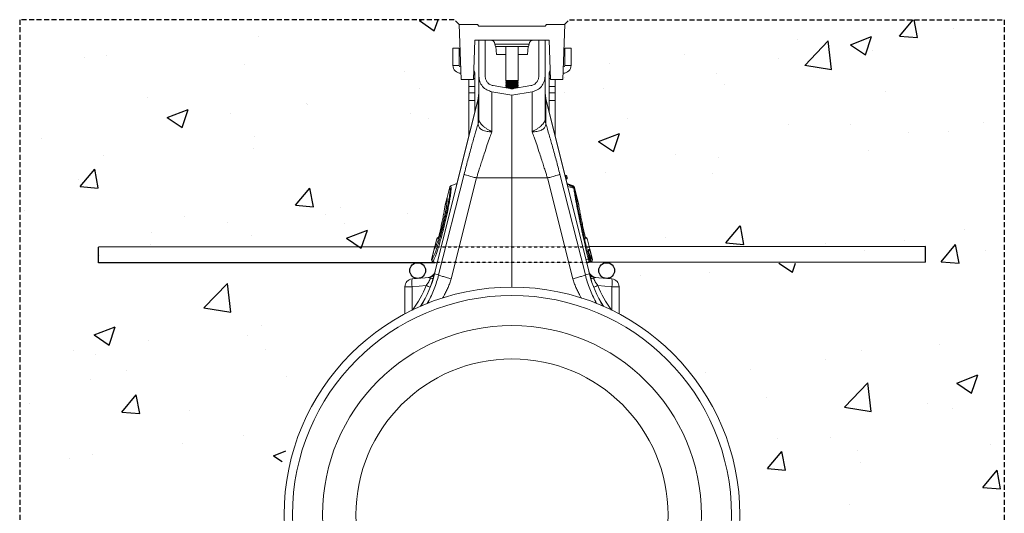
# Model space of a CAD drawing. Units: millimetres. Extents: x 224 to 4905, y 344 to 1217.
# Drawn here: x 4280 to 4905, y 700 to 1013 of the extents above; entities that cross this region are included whole.
import ezdxf

# ---------------------------------------------------------------- set-up
doc = ezdxf.new("R2010")
doc.units = ezdxf.units.MM
doc.header["$LTSCALE"] = 0.25
doc.linetypes.add('DASHED', pattern=[19.05, 12.7, -6.35])
doc.linetypes.add('SLD-SOLID', pattern=[0])
for name, color, linetype in [('ACO CONCRETE', 253, 'SLD-SOLID'), ('ACO REINFORCEMENT', 7, 'Continuous'), ('ACO_DRAINAGE', 254, 'SLD-SOLID')]:
    doc.layers.add(name, color=color, linetype=linetype)

# ---------------------------------------------------------------- blocks, each defined once
blk = doc.blocks.new('ACO - 32800 - LEFT')
at = {"layer": 'ACO_DRAINAGE', "linetype": 'Continuous', "lineweight": 0}
for p, q in [((-33.6, 477), (-32.37, 442)), ((-22, 477), (-33.6, 477)), ((-21, 476), (-22, 477)), ((21, 476), (-21, 476)), ((21, 476), (22, 477)), ((22, 477), (33.6, 477)), ((33.6, 477), (32.37, 442)), ((-24.37, 442), (-23.5, 467)), ((-23.5, 467), (23.5, 467)), ((-21, 444.09), (-21, 467)), ((-17, 444.09), (-17, 467)), ((10.81, 464.52), (-10.81, 464.52)), ((-10.54, 463), (-10.81, 464.52)), ((-10.54, 463), (10.54, 463)), ((-9.89, 458), (-10.33, 463)), ((-4, 463), (-4, 441.48)), ((4, 441.48), (4, 463)), ((10.33, 463), (9.89, 458)), ((10.54, 463), (10.81, 464.52)), ((17, 467), (17, 444.09)), ((21, 467), (21, 444.09)), ((24.37, 442), (23.5, 467)), ((-37.5, 462), (-37.5, 451)), ((-37.5, 462), (-33.5, 462)), ((-33.5, 462), (-33.5, 451)), ((-4, 458), (-9.89, 458)), ((9.89, 458), (4, 458)), ((33.5, 462), (33.5, 451)), ((37.5, 462), (33.5, 462)), ((37.5, 462), (37.5, 451)), ((-33.5, 451), (-37.5, 451)), ((33.5, 451), (37.5, 451)), ((-24.27, 445), (-23.5, 445)), ((-23.5, 445), (-23.5, 442.68)), ((23.5, 445), (23.5, 442.68)), ((24.27, 445), (23.5, 445)), ((-32.37, 442), (-24.37, 442)), ((-27.5, 442), (-27.5, 437.68)), ((-27.5, 437.68), (-23.5, 437.68)), ((-27.5, 433.66), (-27.5, 437.68)), ((-23.5, 442.68), (-24.35, 442.68)), ((-23.5, 437.68), (-23.5, 442.68)), ((-23.5, 437.68), (-23.5, 433.66)), ((0, 436.06), (-12.04, 438.18)), ((-4, 441.48), (-3.31, 441)), ((-4, 441.48), (-2.83, 441.48)), ((-3.31, 441), (-4, 440.52)), ((-4, 440.52), (-4, 440.28)), ((-4, 440.52), (-2.83, 440.52)), ((-4, 440.28), (-3.31, 439.8)), ((-4, 440.28), (-2.83, 440.28)), ((-3.31, 439.8), (-4, 439.32)), ((-4, 439.32), (-4, 439.08)), ((-4, 439.32), (-2.83, 439.32)), ((-4, 439.08), (-3.31, 438.6)), ((-4, 439.08), (-2.83, 439.08)), ((-3.31, 438.6), (-4, 438.12)), ((-4, 438.12), (-4, 437.88)), ((-4, 438.12), (-2.83, 438.12)), ((-4, 437.88), (-3.31, 437.4)), ((-4, 437.88), (-2.83, 437.88)), ((-3.31, 441), (-2.34, 441)), ((-3.31, 439.8), (-2.34, 439.8)), ((-3.31, 438.6), (-2.34, 438.6)), ((-2.83, 441.48), (4, 441.48)), ((-2.83, 440.52), (4, 440.52)), ((-2.83, 440.28), (4, 440.28)), ((-2.83, 439.32), (4, 439.32)), ((-2.83, 439.08), (4, 439.08)), ((-2.83, 438.12), (4, 438.12)), ((-2.83, 437.88), (4, 437.88)), ((-2.34, 441), (3.31, 441)), ((-2.34, 439.8), (3.31, 439.8)), ((-2.34, 438.6), (3.31, 438.6)), ((0, 436.06), (12.04, 438.18)), ((3.31, 441), (4, 441.48)), ((4, 440.52), (3.31, 441)), ((3.31, 439.8), (4, 440.28)), ((4, 439.32), (3.31, 439.8)), ((3.31, 438.6), (4, 439.08)), ((4, 438.12), (3.31, 438.6)), ((3.31, 437.4), (4, 437.88)), ((4, 440.28), (4, 440.52)), ((4, 439.08), (4, 439.32)), ((4, 437.88), (4, 438.12)), ((23.5, 437.68), (23.5, 442.68)), ((23.5, 442.68), (24.35, 442.68)), ((27.5, 437.68), (23.5, 437.68)), ((23.5, 437.68), (23.5, 433.66)), ((32.37, 442), (24.37, 442)), ((27.5, 442), (27.5, 437.68)), ((27.5, 433.66), (27.5, 437.68)), ((-23.5, 433.66), (-27.5, 433.66)), ((-27.5, 433.66), (-27.5, 428.66)), ((-23.5, 428.66), (-23.5, 433.66)), ((-21, 433.6), (-21.45, 429.98)), ((0, 432), (-12.74, 434.25)), ((-3.31, 437.4), (-4, 436.92)), ((-4, 436.92), (-4, 436.77)), ((-4, 436.92), (-2.83, 436.92)), ((-3.53, 436.68), (3.53, 436.68)), ((-3.31, 437.4), (-2.34, 437.4)), ((-2.83, 436.92), (4, 436.92)), ((-2.34, 437.4), (3.31, 437.4)), ((-0.78, 436.2), (0.78, 436.2)), ((0, 432), (12.74, 434.25)), ((0, 432), (0, 379.5)), ((4, 436.92), (3.31, 437.4)), ((4, 436.77), (4, 436.92)), ((21.45, 429.98), (21, 433.6)), ((23.5, 433.66), (27.5, 433.66)), ((23.5, 428.66), (23.5, 433.66)), ((27.5, 433.66), (27.5, 428.66)), ((-21.45, 429.98), (-49.22, 318.57)), ((-49.17, 318.56), (-21.5, 429.52)), ((-27.5, 428.66), (-23.5, 428.66)), ((-27.5, 405.69), (-27.5, 428.66)), ((-23.5, 428.66), (-23.5, 421.74)), ((-21.5, 429.52), (-21.45, 429.98)), ((-21.5, 429.52), (-21.5, 413.87)), ((49.22, 318.57), (21.45, 429.98)), ((21.5, 429.52), (21.45, 429.98)), ((21.5, 429.52), (21.5, 413.87)), ((49.17, 318.56), (21.5, 429.52)), ((27.5, 428.66), (23.5, 428.66)), ((23.5, 428.66), (23.5, 421.74)), ((27.5, 405.69), (27.5, 428.66)), ((-21.5, 413.87), (-21, 417.49)), ((-21.48, 413.66), (-21, 416.79)), ((21.5, 413.87), (21, 417.49)), ((21.48, 413.66), (21, 416.79)), ((-30.37, 381.91), (-46.59, 317.91)), ((30.37, 381.91), (46.59, 317.91)), ((-34.9, 376), (-38.96, 374.53)), ((-34.9, 376), (-38.96, 374.53)), ((-38.88, 374.46), (-34.93, 375.89)), ((-38.66, 315.5), (-22.44, 379.5)), ((-22.44, 379.5), (0, 379.5)), ((22.44, 379.5), (0, 379.5)), ((0, 379.5), (0, 310.19)), ((38.66, 315.5), (22.44, 379.5)), ((34.34, 381.03), (33.63, 381.09)), ((34.27, 381.03), (33.64, 381.09)), ((33.65, 381.03), (34.27, 381.03)), ((34.71, 380.65), (33.74, 380.65)), ((34.01, 379.57), (34.98, 379.57)), ((34.54, 378.95), (34.17, 378.95)), ((34.18, 378.91), (34.62, 378.95)), ((34.54, 378.95), (34.18, 378.92)), ((34.27, 381.03), (34.27, 381.03)), ((34.54, 378.95), (34.54, 378.95)), ((34.71, 380.65), (34.71, 380.65)), ((34.98, 379.57), (34.71, 380.65)), ((35.04, 379.57), (34.77, 380.65)), ((38.96, 374.53), (34.9, 376)), ((38.96, 374.53), (34.9, 376)), ((34.98, 379.57), (34.98, 379.57)), ((38.88, 374.46), (35.33, 375.74)), ((-39.56, 373.84), (-41.23, 367.14)), ((-39.51, 373.77), (-41.18, 367.05)), ((-39.51, 373.77), (-39.51, 373.77)), ((-38.88, 374.46), (-38.88, 374.46)), ((39.22, 373), (35.39, 374.06)), ((38.8, 374.14), (38.88, 374.46)), ((38.88, 374.46), (38.88, 374.46)), ((38.88, 374.46), (38.88, 374.46)), ((38.88, 374.46), (38.88, 374.46)), ((39.51, 373.77), (39.51, 373.77)), ((39.54, 373.65), (39.51, 373.77)), ((39.7, 373.3), (39.56, 373.84)), ((42.4, 362.47), (39.7, 373.3)), ((39.75, 373.06), (39.85, 372.54)), ((39.85, 372.54), (39.91, 372.15)), ((42.38, 362.25), (39.91, 372.15)), ((-41.25, 366.76), (-42.44, 362.01)), ((-41.23, 367.14), (-42.4, 362.47)), ((-41.16, 366.49), (-41.15, 366.46)), ((-42.4, 362.42), (-42.44, 362.01)), ((-42.42, 362.35), (-42.43, 362.22)), ((-42.43, 362.22), (-42.43, 362.22)), ((-42.42, 362.34), (-42.42, 362.35)), ((-42.42, 362.35), (-42.42, 362.35)), ((-42.42, 362.35), (-42.42, 362.35)), ((-42.42, 362.35), (-42.42, 362.35)), ((-42.42, 362.33), (-42.42, 362.34)), ((-42.42, 362.34), (-42.42, 362.34)), ((-42.42, 362.31), (-42.42, 362.33)), ((-42.42, 362.24), (-42.42, 362.31)), ((-42.41, 362.12), (-42.42, 362.24)), ((-42.41, 362.26), (-42.4, 362.42)), ((-42.41, 362.1), (-42.41, 362.12)), ((-42.39, 362.47), (-42.4, 362.42)), ((42.4, 362.42), (42.41, 362.3)), ((-47.75, 341.03), (-49.41, 334.37)), ((-47.68, 341.01), (-49.24, 334.71)), ((-47.04, 340.84), (-47.67, 341.01)), ((-46.6, 341.91), (-47.14, 341.72)), ((-47.05, 341.71), (-46.61, 341.86)), ((-47.05, 341.71), (-46.69, 341.61)), ((47.14, 341.72), (46.6, 341.91)), ((47.05, 341.71), (46.61, 341.86)), ((46.69, 341.61), (47.05, 341.71)), ((47.67, 341.01), (47.04, 340.84)), ((49.34, 334.31), (47.68, 341.01)), ((49.41, 334.33), (47.75, 341.03)), ((-49.41, 334.37), (-51.07, 327.68)), ((-49.32, 334.43), (-50.99, 327.71)), ((-49, 334.93), (-49.07, 334.85)), ((48.53, 334.1), (49.34, 334.31)), ((48.59, 333.08), (48.8, 333.16)), ((48.72, 333.13), (48.71, 333.13)), ((51.07, 327.68), (49.41, 334.33)), ((50.99, 327.71), (49.43, 333.95)), ((-50.47, 326.5), (-47.51, 325.43)), ((-50.36, 326.53), (-47.5, 325.49)), ((48.8, 326.05), (47.48, 325.58)), ((50.36, 326.53), (47.5, 325.49)), ((47.51, 325.43), (50.47, 326.5)), ((49.21, 326.16), (48.8, 326.05)), ((49.42, 327.23), (49.84, 327.34)), ((-52.3, 316.37), (-63.44, 315.4)), ((-49.17, 318.56), (-49.22, 318.57)), ((-46.59, 317.91), (-49.17, 318.56)), ((46.59, 317.91), (49.17, 318.56)), ((49.17, 318.56), (49.22, 318.57)), ((52.3, 316.37), (63.44, 315.4)), ((-68, 310.42), (-68, 293.22)), ((-63.44, 310.42), (-68, 310.42)), ((-63.44, 310.42), (-54.51, 311.2)), ((-63.44, 295.54), (-63.44, 310.42)), ((63.44, 310.42), (54.51, 311.2)), ((63.44, 310.42), (68, 310.42)), ((63.44, 295.54), (63.44, 310.42)), ((68, 310.42), (68, 293.22)), ((-53.22, 300.79), (-53.86, 299.73)), ((53.22, 300.79), (53.89, 299.68))]:
    blk.add_line(p, q, dxfattribs=at)
for radius in [144.69, 139.39, 120.31, 99.11]:
    blk.add_circle((0, 165.5), radius, dxfattribs=at)
for centre, radius, start, end in [((-13.77, 464), 3, 10, 90), ((13.77, 464), 3, 90, 170), ((-32.5, 451), 5, 180, 270), ((-32.5, 451), 1, 180, 261.21104), ((32.5, 451), 5, 270, 0), ((32.5, 451), 1, 278.78896, 0), ((-28.5, 445), 5, 0, 30.2387), ((28.5, 445), 5, 149.7613, 180), ((-34.32, 433.14), 13.32, 344.23459, 359.98648), ((34.32, 433.14), 13.32, 180.01352, 195.76541), ((34.22, 380.53), 0.499, 13.811, 84.88508), ((34.23, 380.53), 0.499, 13.80965, 84.8863), ((34.29, 380.53), 0.5, 14.02579, 89.8464), ((34.49, 379.45), 0.5, 275.18393, 14.00128), ((34.5, 379.45), 0.5, 275.18254, 14.00275), ((34.56, 379.45), 0.5, 270.14776, 14.02464), ((-38.59, 373.6), 1, 109.97548, 166.02969), ((-38.53, 373.52), 1, 110.30781, 165.61348), ((-38.53, 373.52), 1, 110.30798, 165.61436), ((38.53, 373.52), 1, 14.38652, 69.69219), ((38.53, 373.52), 1, 14.38564, 69.69202), ((38.59, 373.6), 1, 13.98455, 70.02838), ((39.05, 372.8), 0.745, 20.55333, 84.59038), ((39.14, 372.25), 0.762, 22.47372, 84.13467), ((39.2, 371.83), 0.78, 23.60247, 83.38195), ((-40.26, 366.9), 1, 165.97215, 208.20061), ((-40.26, 366.9), 1, 165.97228, 208.19451), ((-40.23, 366.81), 0.987, 165.46663, 208.26109), ((-40.22, 366.79), 0.987, 165.45166, 192.11084), ((-41.48, 362.19), 0.944, 165.50572, 185.44019), ((41.48, 362.19), 0.944, 354.02795, 14.49395), ((-46.78, 340.79), 1, 110.0183, 165.98263), ((-46.7, 340.77), 1, 110.27247, 166.03537), ((-46.7, 340.77), 1, 110.27642, 166.02513), ((-46.07, 340.6), 1, 142.09826, 165.99581), ((46.07, 340.6), 1, 14.00052, 42.91532), ((46.7, 340.77), 1, 13.97487, 69.72358), ((46.7, 340.77), 1, 13.96463, 69.72753), ((46.78, 340.79), 1, 13.97961, 70.00493), ((-48.44, 334.13), 1, 124.43957, 166.00828), ((-48.44, 334.13), 1, 128.44921, 166.00845), ((-48.36, 334.2), 0.987, 124.0067, 166.53932), ((-48.34, 334.21), 0.986, 124.27158, 166.55399), ((-48.34, 334.21), 0.987, 132.06207, 166.53963), ((47.56, 333.85), 1, 347.04123, 14.0133), ((48.37, 334.07), 0.998, 290.1386, 14.10277), ((48.38, 334.07), 0.998, 290.13645, 14.10503), ((48.44, 334.09), 1, 289.98262, 13.99291), ((-50.1, 327.43), 1, 165.997, 249.973), ((-50.01, 327.47), 1, 166.35113, 249.52639), ((-50.02, 327.47), 1, 166.3382, 249.53387), ((50.13, 321.67), 6.57, 99.06103, 104.62628), ((48.45, 326.99), 0.998, 290.1386, 14.10277), ((48.87, 327.1), 0.998, 290.1386, 14.10277), ((50.01, 327.47), 1, 290.47361, 13.64888), ((50.02, 327.47), 1, 290.46613, 13.6618), ((50.1, 327.43), 1, 289.99632, 14.02424), ((-53.7, 321.27), 5, 275, 346.17021), ((-53.63, 321.25), 4.98, 275.05991, 337.3975), ((53.7, 321.27), 5, 193.79336, 265), ((53.63, 321.25), 4.98, 202.6025, 264.94009), ((-63, 310.42), 5, 95, 180), ((-49.02, 312.91), 14.63, 170.19725, 189.80275), ((-117.2, 335.52), 70.06, 327.67279, 346), ((-117.2, 335.52), 70.11, 327.74173, 346), ((-52.73, 321.32), 4.97, 275.01644, 310.8865), ((-52.31, 320.95), 5.53, 272.51047, 295.62431), ((117.2, 335.52), 70.11, 194, 212.25827), ((117.2, 335.52), 70.06, 194, 212.32721), ((52.73, 321.32), 4.97, 229.1135, 264.98356), ((52.31, 320.95), 5.53, 244.37569, 267.48953), ((49.02, 312.91), 14.63, 350.19725, 9.80275), ((63, 310.42), 5, 0, 85), ((-97.62, 202.14), 117.27, 67.05268, 68.43026), ((97.62, 202.14), 117.27, 111.56974, 112.94732)]:
    blk.add_arc(centre, radius, start, end, dxfattribs=at)
for centre, major_axis, ratio, start_param, end_param in [((-55.32, 311.09), (3.18, 5.25), 0.18185, 5.78552, 6.415285), ((55.32, 311.09), (-3.18, 5.25), 0.18185, 6.151086, 6.780851), ((-116.25, 335.52), (66.36, 0), 0.999971, 5.638738, 5.907924), ((116.25, 335.52), (66.36, 0), 0.999971, 3.516854, 3.78604)]:
    blk.add_ellipse(centre, major_axis=major_axis, ratio=ratio, start_param=start_param, end_param=end_param, dxfattribs=at)
for points, knots in [([(-21, 444.09), (-21, 444), (-21, 443.81), (-21, 442.29), (-21, 439.91), (-21, 436.58), (-21, 432.41), (-21, 427.6), (-21, 422.4), (-21, 418.66), (-21, 416.79)], [0, 0, 0, 0, 0.128782, 0.2574, 0.386107, 0.514802, 0.643432, 0.772204, 0.886108, 1, 1, 1, 1]), ([(-12.74, 434.25), (-13.83, 434.55), (-16.08, 435.18), (-18.81, 437.54), (-20.66, 440.64), (-20.89, 442.97), (-21, 444.09)], [0, 0, 0, 0, 0.242228, 0.500001, 0.757773, 1, 1, 1, 1]), ([(-12.04, 438.18), (-12.72, 438.37), (-14.08, 438.74), (-15.67, 440.17), (-16.8, 441.99), (-16.93, 443.39), (-17, 444.09)], [0, 0, 0, 0, 0.250103, 0.500006, 0.749913, 1, 1, 1, 1]), ([(12.04, 438.18), (12.72, 438.37), (14.08, 438.74), (15.67, 440.17), (16.8, 441.99), (16.93, 443.39), (17, 444.09)], [0, 0, 0, 0, 0.250048, 0.5, 0.749859, 1, 1, 1, 1]), ([(12.74, 434.25), (13.86, 434.56), (16.12, 435.2), (18.8, 437.55), (20.65, 440.6), (20.88, 442.93), (21, 444.09)], [0, 0, 0, 0, 0.249993, 0.499972, 0.749936, 1, 1, 1, 1]), ([(21, 444.09), (21, 444), (21, 443.81), (21, 442.29), (21, 439.91), (21, 436.58), (21, 432.41), (21, 427.6), (21, 422.4), (21, 418.66), (21, 416.79)], [0, 0, 0, 0, 0.128782, 0.2574, 0.386107, 0.514802, 0.643432, 0.772204, 0.886108, 1, 1, 1, 1]), ([(-21.5, 413.87), (-22.2, 411.56), (-23.59, 406.94), (-25.8, 399.16), (-28.09, 390.81), (-29.61, 384.87), (-30.37, 381.91)], [0, 0, 0, 0, 0.236696, 0.473675, 0.73711, 1, 1, 1, 1]), ([(-21.5, 413.87), (-21.5, 413.87), (-21.49, 413.86), (-21.48, 413.82), (-21.48, 413.71), (-21.48, 413.66)], [0, 0, 0, 0, 0.000094, 0.6105183, 1, 1, 1, 1]), ([(-21.48, 413.66), (-21.38, 413.01), (-21.17, 411.7), (-19.38, 410.07), (-16.7, 409.05), (-14.4, 408.84), (-13.11, 408.87), (-12.94, 408.88), (-12.84, 408.88), (-12.78, 408.9), (-12.76, 408.91), (-12.75, 408.92), (-12.75, 408.92)], [0, 0, 0, 0, 0.232424, 0.4662951, 0.7065186, 0.9576051, 0.9753668, 0.9866902, 0.9936674, 0.9975814, 0.9991927, 1, 1, 1, 1]), ([(-12.76, 408.94), (-12.76, 408.94), (-12.77, 408.93), (-12.79, 408.93), (-12.84, 408.94), (-13.03, 409.02), (-13.76, 409.38), (-14.99, 410.05), (-16.54, 411.04), (-17.92, 412.08), (-19.1, 413.15), (-20.28, 414.5), (-20.9, 415.75), (-21, 416.56), (-21, 416.79), (-21, 416.79)], [0, 0, 0, 0, 0.000982, 0.001962, 0.003769, 0.012016, 0.044641, 0.175461, 0.302828, 0.434085, 0.556983, 0.684294, 0.908266, 0.999996, 1, 1, 1, 1]), ([(21.48, 413.66), (21.38, 413.01), (21.17, 411.7), (19.38, 410.07), (16.7, 409.05), (14.4, 408.84), (13.11, 408.87), (12.94, 408.88), (12.84, 408.88), (12.78, 408.9), (12.76, 408.91), (12.75, 408.92), (12.75, 408.92)], [0, 0, 0, 0, 0.232424, 0.4662951, 0.7065186, 0.9576051, 0.9753668, 0.9866902, 0.9936674, 0.9975814, 0.9991927, 1, 1, 1, 1]), ([(12.76, 408.94), (12.76, 408.94), (12.77, 408.93), (12.79, 408.93), (12.84, 408.94), (13.03, 409.02), (13.76, 409.38), (14.99, 410.05), (16.54, 411.04), (17.92, 412.08), (19.1, 413.15), (20.28, 414.5), (20.9, 415.75), (21, 416.56), (21, 416.79), (21, 416.79)], [0, 0, 0, 0, 0.0009818, 0.0019615, 0.0037687, 0.0120158, 0.0446415, 0.1754605, 0.3028279, 0.4340855, 0.556983, 0.6842939, 0.9082663, 0.9999958, 1, 1, 1, 1]), ([(21.5, 413.87), (21.5, 413.87), (21.49, 413.86), (21.48, 413.82), (21.48, 413.71), (21.48, 413.66)], [0, 0, 0, 0, 0.000094, 0.6105183, 1, 1, 1, 1]), ([(21.5, 413.87), (22.2, 411.56), (23.59, 406.94), (25.8, 399.16), (28.09, 390.81), (29.61, 384.87), (30.37, 381.91)], [0, 0, 0, 0, 0.236696, 0.473675, 0.73711, 1, 1, 1, 1]), ([(-22.44, 379.5), (-22.23, 380.2), (-21.76, 381.78), (-20.96, 384.39), (-20, 387.5), (-18.87, 391.07), (-17.4, 395.57), (-15.77, 400.41), (-14.14, 405.07), (-13.17, 407.7), (-12.74, 408.88)], [0, 0, 0, 0, 0.066745, 0.150082, 0.249895, 0.366043, 0.49836, 0.697625, 0.864691, 1, 1, 1, 1]), ([(22.44, 379.5), (22.23, 380.2), (21.76, 381.78), (20.96, 384.39), (20, 387.5), (18.87, 391.07), (17.4, 395.57), (15.77, 400.41), (14.14, 405.07), (13.17, 407.7), (12.74, 408.88)], [0, 0, 0, 0, 0.066745, 0.150082, 0.249895, 0.366043, 0.49836, 0.697625, 0.864691, 1, 1, 1, 1]), ([(-22.44, 379.5), (-23.44, 379.77), (-25.5, 380.31), (-28.03, 381.05), (-29.84, 381.63), (-30.2, 381.82), (-30.37, 381.91)], [0, 0, 0, 0, 0.243129, 0.5, 0.756871, 1, 1, 1, 1]), ([(22.44, 379.5), (23.44, 379.77), (25.5, 380.31), (28.03, 381.05), (29.84, 381.63), (30.2, 381.82), (30.37, 381.91)], [0, 0, 0, 0, 0.243129, 0.5, 0.756871, 1, 1, 1, 1]), ([(34.27, 381.03), (34.28, 381.03), (34.32, 381.03), (34.33, 381.03), (34.33, 381.03)], [0, 0, 0, 0, 0.206053, 1, 1, 1, 1]), ([(34.6, 378.95), (34.6, 378.95), (34.59, 378.95), (34.56, 378.95), (34.54, 378.95)], [0, 0, 0, 0, 0.520579, 1, 1, 1, 1]), ([(34.77, 380.65), (34.77, 380.65), (34.76, 380.65), (34.72, 380.65), (34.71, 380.65)], [0, 0, 0, 0, 0.7939501, 1, 1, 1, 1]), ([(39.16, 373.97), (39.01, 374.04), (37.61, 374.71), (36.19, 375.35), (34.92, 375.94)], [0, 0, 0, 0, 0.101371, 1, 1, 1, 1]), ([(34.98, 379.57), (35, 379.57), (35.03, 379.57), (35.05, 379.57), (35.04, 379.57), (35.04, 379.57)], [0, 0, 0, 0, 0.479313, 0.999782, 1, 1, 1, 1]), ([(39.12, 373.54), (38.34, 373.92), (36.98, 374.58), (35.61, 375.22), (35.03, 375.5)], [0, 0, 0, 0, 0.573512, 1, 1, 1, 1]), ([(-50.99, 327.71), (-50.85, 327.81), (-50.57, 328.03), (-49.97, 329.1), (-49.23, 330.77), (-48.38, 333.03), (-47.45, 335.76), (-46.45, 338.94), (-45.44, 342.42), (-44.41, 346.17), (-43.46, 349.85), (-42.6, 353.4), (-41.8, 356.87), (-41.04, 360.4), (-40.38, 363.81), (-39.85, 366.87), (-39.49, 369.45), (-39.3, 371.5), (-39.26, 373.1), (-39.42, 373.53), (-39.51, 373.77)], [0, 0, 0, 0, 0.050855, 0.106024, 0.162775, 0.217729, 0.274263, 0.329167, 0.385659, 0.440562, 0.497057, 0.544766, 0.593503, 0.649012, 0.706149, 0.761816, 0.819108, 0.874774, 0.932053, 1, 1, 1, 1]), ([(-38.88, 374.46), (-38.88, 374.46), (-38.77, 374.31), (-38.65, 373.74), (-38.67, 372.14), (-38.86, 370.04), (-39.23, 367.36), (-39.74, 364.22), (-40.41, 360.67), (-41.16, 357.03), (-41.97, 353.4), (-42.82, 349.74), (-43.77, 345.89), (-44.79, 342.01), (-45.82, 338.33), (-46.81, 335.03), (-47.75, 332.14), (-48.59, 329.79), (-49.34, 328.01), (-49.94, 326.9), (-50.24, 326.59), (-50.36, 326.53), (-50.36, 326.53)], [0, 0, 0, 0, 0.0000008, 0.067708, 0.1231858, 0.1802529, 0.2357641, 0.2928792, 0.3482945, 0.4053227, 0.4530128, 0.5017274, 0.5566804, 0.6132312, 0.6682491, 0.7248704, 0.7799804, 0.8366876, 0.8920323, 0.9489742, 0.9999992, 1, 1, 1, 1]), ([(-39.51, 373.77), (-39.52, 373.78), (-39.55, 373.82), (-39.57, 373.85), (-39.56, 373.84), (-39.56, 373.84)], [0, 0, 0, 0, 0.349991, 0.999731, 1, 1, 1, 1]), ([(-38.94, 374.54), (-38.93, 374.53), (-38.93, 374.52), (-38.89, 374.48), (-38.88, 374.46)], [0, 0, 0, 0, 0.650018, 1, 1, 1, 1]), ([(38.88, 374.46), (38.89, 374.48), (38.93, 374.52), (38.93, 374.53), (38.94, 374.54)], [0, 0, 0, 0, 0.348754, 1, 1, 1, 1]), ([(39.12, 373.54), (39.12, 373.61), (39.14, 373.77), (39.15, 373.94), (39.15, 373.95), (39.15, 373.96)], [0, 0, 0, 0, 0.24661, 0.654363, 1, 1, 1, 1]), ([(39.22, 373), (39.22, 373), (39.19, 373.19), (39.15, 373.36), (39.12, 373.54)], [0, 0, 0, 0, 0.000075, 1, 1, 1, 1]), ([(39.7, 373.3), (39.68, 373.36), (39.65, 373.47), (39.55, 373.65), (39.4, 373.83), (39.24, 373.92), (39.16, 373.96)], [0, 0, 0, 0, 0.20694, 0.395018, 0.684811, 1, 1, 1, 1]), ([(39.29, 372.61), (39.27, 372.74), (39.25, 372.87), (39.22, 373), (39.22, 373)], [0, 0, 0, 0, 0.999896, 1, 1, 1, 1]), ([(48.47, 328.03), (47.9, 330.41), (46.75, 335.17), (45.15, 342.22), (43.66, 349.08), (42.31, 355.67), (41.1, 361.91), (40.32, 366.31), (39.72, 369.86), (39.47, 371.47), (39.29, 372.61)], [0, 0, 0, 0, 0.1439935, 0.2884462, 0.4324423, 0.5764702, 0.720955, 0.8649868, 0.9044438, 1, 1, 1, 1]), ([(39.56, 373.84), (39.56, 373.83), (39.55, 373.83), (39.52, 373.78), (39.51, 373.77)], [0, 0, 0, 0, 0.651025, 1, 1, 1, 1]), ([(39.7, 373.3), (39.7, 373.3), (39.7, 373.29), (39.72, 373.19), (39.74, 373.1), (39.75, 373.06)], [0, 0, 0, 0, 0.340109, 0.748124, 1, 1, 1, 1]), ([(39.91, 372.15), (40.17, 370.54), (40.63, 367.67), (41.45, 363.08), (42.3, 358.61), (43.25, 353.87), (44.29, 348.95), (45.39, 343.92), (46.55, 338.78), (47.79, 333.52), (48.66, 329.95), (49.1, 328.16)], [0, 0, 0, 0, 0.135011, 0.241639, 0.348266, 0.457966, 0.567666, 0.674205, 0.780743, 0.890372, 1, 1, 1, 1]), ([(-41.08, 366.56), (-41.07, 366.3), (-41.04, 365.76), (-41.16, 364.41), (-41.39, 362.67), (-41.73, 360.6), (-42.18, 358.24), (-42.71, 355.68), (-43.33, 352.98), (-43.97, 350.31), (-44.66, 347.66), (-45.36, 345.08), (-46.09, 342.56), (-46.8, 340.28), (-47.51, 338.18), (-48.18, 336.42), (-48.83, 334.97), (-49.14, 334.62), (-49.3, 334.44)], [0, 0, 0, 0, 0.0560769, 0.116551, 0.17689, 0.2372283, 0.2974784, 0.3577275, 0.4179598, 0.4781914, 0.5320077, 0.5923482, 0.6526895, 0.7131833, 0.7736781, 0.8444976, 0.9153186, 1, 1, 1, 1]), ([(-41.23, 367.14), (-41.23, 367.13), (-41.22, 367.12), (-41.19, 367.06), (-41.18, 367.05)], [0, 0, 0, 0, 0.806864, 1, 1, 1, 1]), ([(-41.18, 367.05), (-41.18, 367.05), (-41.18, 367.05), (-41.18, 367.04), (-41.17, 367.04), (-41.17, 367.04)], [0, 0, 0, 0, 0.4999956, 0.7499973, 1, 1, 1, 1]), ([(-41.17, 367.04), (-41.13, 366.95), (-41.08, 366.85), (-41.08, 366.58), (-41.08, 366.56)], [0, 0, 0, 0, 0.915127, 1, 1, 1, 1]), ([(-41.16, 366.59), (-41.14, 366.53), (-41.12, 366.46), (-41.11, 366.28), (-41.11, 366.23)], [0, 0, 0, 0, 0.718504, 1, 1, 1, 1]), ([(-42.54, 361.32), (-42.69, 360.49), (-43.03, 358.61), (-43.62, 355.52), (-44.31, 352.09), (-45.04, 348.53), (-45.57, 346.08), (-45.84, 344.85)], [0, 0, 0, 0, 0.1653312, 0.3735009, 0.5826652, 0.7908332, 1, 1, 1, 1]), ([(-42.44, 362.01), (-42.45, 361.91), (-42.48, 361.71), (-42.52, 361.45), (-42.54, 361.32)], [0, 0, 0, 0, 0.493578, 1, 1, 1, 1]), ([(-42.4, 362.47), (-42.4, 362.45), (-42.41, 362.42), (-42.41, 362.38), (-42.41, 362.37), (-42.42, 362.37), (-42.42, 362.36), (-42.42, 362.36), (-42.42, 362.35), (-42.42, 362.35), (-42.42, 362.29), (-42.43, 362.24)], [0, 0, 0, 0, 0.084547, 0.129357, 0.142458, 0.151617, 0.162442, 0.181136, 0.227168, 0.433911, 1, 1, 1, 1]), ([(45.84, 344.85), (45.57, 346.07), (45.04, 348.52), (44.31, 352.07), (43.63, 355.52), (43.09, 358.33), (42.68, 360.56), (42.48, 361.69), (42.38, 362.25)], [0, 0, 0, 0, 0.195897, 0.392734, 0.588631, 0.785466, 0.892668, 1, 1, 1, 1]), ([(42.38, 362.25), (42.38, 362.24), (42.4, 362.16), (42.42, 362.05), (42.44, 361.92), (42.45, 361.85), (42.46, 361.82)], [0, 0, 0, 0, 0.08473, 0.542362, 0.771181, 1, 1, 1, 1]), ([(42.4, 362.42), (42.4, 362.45), (42.39, 362.51), (42.39, 362.48), (42.39, 362.47)], [0, 0, 0, 0, 0.593869, 1, 1, 1, 1]), ([(42.43, 362.24), (42.42, 362.3), (42.42, 362.37), (42.42, 362.35), (42.42, 362.37), (42.41, 362.38), (42.41, 362.4), (42.41, 362.43), (42.4, 362.46), (42.39, 362.47)], [0, 0, 0, 0, 0.663581, 0.840256, 0.85367, 0.865602, 0.893152, 0.943972, 1, 1, 1, 1]), ([(42.46, 361.82), (42.46, 361.85), (42.45, 361.92), (42.44, 361.99), (42.43, 362.11), (42.41, 362.28), (42.4, 362.38), (42.4, 362.42)], [0, 0, 0, 0, 0.118035, 0.23638, 0.258817, 0.624238, 1, 1, 1, 1]), ([(-45.84, 344.85), (-45.95, 344.36), (-46.14, 343.54), (-46.44, 342.41), (-46.68, 341.61), (-46.87, 341.08), (-46.99, 340.86), (-47.03, 340.84), (-47.04, 340.84)], [0, 0, 0, 0, 0.271049, 0.459691, 0.616909, 0.77482, 0.916753, 1, 1, 1, 1]), ([(-45.85, 344.82), (-45.92, 344.49), (-46.06, 343.86), (-46.3, 342.92), (-46.53, 342.12), (-46.71, 341.56), (-46.81, 341.28), (-46.86, 341.18), (-46.85, 341.19), (-46.85, 341.19)], [0, 0, 0, 0, 0.226661, 0.435585, 0.621294, 0.786373, 0.907539, 0.982268, 1, 1, 1, 1]), ([(46.85, 341.19), (46.85, 341.19), (46.85, 341.2), (46.8, 341.31), (46.7, 341.59), (46.54, 342.09), (46.33, 342.82), (46.1, 343.72), (45.93, 344.44), (45.85, 344.83), (45.83, 344.91)], [0, 0, 0, 0, 0.039699, 0.112866, 0.217481, 0.358685, 0.5318, 0.725115, 0.941402, 1, 1, 1, 1]), ([(47.04, 340.84), (47.03, 340.84), (46.99, 340.86), (46.87, 341.08), (46.68, 341.61), (46.44, 342.41), (46.14, 343.54), (45.95, 344.36), (45.84, 344.85)], [0, 0, 0, 0, 0.083247, 0.22518, 0.383091, 0.540309, 0.728951, 1, 1, 1, 1]), ([(-47.68, 341.01), (-47.69, 341.01), (-47.73, 341.02), (-47.74, 341.03), (-47.75, 341.03)], [0, 0, 0, 0, 0.417796, 1, 1, 1, 1]), ([(-47.67, 341.01), (-47.67, 341.01), (-47.67, 341.01), (-47.67, 341.01), (-47.68, 341.01)], [0, 0, 0, 0, 0.5, 1, 1, 1, 1]), ([(-47.12, 341.72), (-47.11, 341.72), (-47.11, 341.72), (-47.07, 341.71), (-47.05, 341.71)], [0, 0, 0, 0, 0.582213, 1, 1, 1, 1]), ([(-47.05, 341.71), (-47.05, 341.71), (-47.05, 341.71), (-47.05, 341.71), (-47.05, 341.71)], [0, 0, 0, 0, 0.9987591, 1, 1, 1, 1]), ([(47.05, 341.71), (47.06, 341.71), (47.1, 341.72), (47.11, 341.72), (47.12, 341.72)], [0, 0, 0, 0, 0.104345, 1, 1, 1, 1]), ([(47.05, 341.71), (47.05, 341.71), (47.05, 341.71), (47.05, 341.71), (47.05, 341.71)], [0, 0, 0, 0, 0.001241, 1, 1, 1, 1]), ([(47.68, 341.01), (47.67, 341.01), (47.67, 341.01), (47.67, 341.01), (47.67, 341.01)], [0, 0, 0, 0, 0.5, 1, 1, 1, 1]), ([(47.75, 341.03), (47.74, 341.02), (47.73, 341.02), (47.68, 341.01), (47.68, 341.01)], [0, 0, 0, 0, 0.8956644, 1, 1, 1, 1]), ([(-49.32, 334.43), (-49.34, 334.41), (-49.39, 334.38), (-49.4, 334.37), (-49.41, 334.37)], [0, 0, 0, 0, 0.450637, 1, 1, 1, 1]), ([(-49.3, 334.44), (-49.31, 334.43), (-49.31, 334.43), (-49.31, 334.43), (-49.32, 334.43), (-49.32, 334.43)], [0, 0, 0, 0, 0.499999, 0.75, 1, 1, 1, 1]), ([(48.93, 331.42), (48.9, 331.53), (48.8, 331.95), (48.65, 332.68), (48.52, 333.44), (48.47, 333.97), (48.51, 334.06), (48.53, 334.1)], [0, 0, 0, 0, 0.0759961, 0.2990181, 0.528676, 0.7644602, 1, 1, 1, 1]), ([(48.93, 331.45), (48.89, 331.58), (48.79, 332.01), (48.65, 332.69), (48.55, 333.3), (48.52, 333.62), (48.52, 333.65), (48.52, 333.67)], [0, 0, 0, 0, 0.121935, 0.401708, 0.676848, 0.88919, 1, 1, 1, 1]), ([(48.79, 333.15), (48.78, 333.15), (48.78, 333.15), (48.74, 333.14), (48.72, 333.13)], [0, 0, 0, 0, 0.537939, 1, 1, 1, 1]), ([(48.82, 331.9), (48.87, 331.76), (49.21, 330.82), (49.75, 329.58), (50.47, 328.15), (50.81, 327.86), (50.99, 327.71)], [0, 0, 0, 0, 0.049303, 0.342767, 0.644725, 1, 1, 1, 1]), ([(49.69, 328.29), (49.56, 328.81), (49.31, 329.85), (49.05, 330.9), (48.93, 331.42)], [0, 0, 0, 0, 0.499804, 1, 1, 1, 1]), ([(49.34, 334.31), (49.36, 334.32), (49.4, 334.33), (49.41, 334.33), (49.41, 334.33)], [0, 0, 0, 0, 0.462058, 1, 1, 1, 1]), ([(49.34, 334.31), (49.34, 334.31), (49.34, 334.31), (49.34, 334.31), (49.34, 334.31)], [0, 0, 0, 0, 0.5, 1, 1, 1, 1]), ([(-51.07, 327.68), (-51.07, 327.68), (-51.05, 327.68), (-51, 327.7), (-50.99, 327.71)], [0, 0, 0, 0, 0.822475, 1, 1, 1, 1]), ([(-50.99, 327.71), (-50.99, 327.71), (-50.99, 327.71), (-50.99, 327.71), (-50.99, 327.71)], [0, 0, 0, 0, 0.4999998, 1, 1, 1, 1]), ([(-50.37, 326.53), (-50.38, 326.53), (-50.43, 326.5), (-50.44, 326.5), (-50.45, 326.49)], [0, 0, 0, 0, 0.177415, 1, 1, 1, 1]), ([(-50.36, 326.53), (-50.36, 326.53), (-50.36, 326.53), (-50.37, 326.53), (-50.37, 326.53)], [0, 0, 0, 0, 0.00155, 1, 1, 1, 1]), ([(47, 327.48), (47.32, 327.6), (47.81, 327.79), (48.3, 327.97), (48.47, 328.03)], [0, 0, 0, 0, 0.654506, 1, 1, 1, 1]), ([(47.49, 325.53), (47.57, 325.56), (48.14, 325.77), (48.72, 325.98), (49.21, 326.16)], [0, 0, 0, 0, 0.138341, 1, 1, 1, 1]), ([(48.8, 326.05), (48.82, 326.08), (48.86, 326.15), (48.84, 326.47), (48.76, 326.91), (48.64, 327.45), (48.53, 327.84), (48.47, 328.03)], [0, 0, 0, 0, 0.220132, 0.421432, 0.613189, 0.806096, 1, 1, 1, 1]), ([(49.1, 328.16), (49.12, 328.07), (49.17, 327.87), (49.25, 327.61), (49.32, 327.4), (49.39, 327.25), (49.41, 327.24), (49.42, 327.23)], [0, 0, 0, 0, 0.187974, 0.375901, 0.566232, 0.771018, 1, 1, 1, 1]), ([(49.22, 326.18), (49.26, 326.2), (49.41, 326.24), (49.6, 326.41), (49.76, 326.62), (49.85, 326.84), (49.88, 327.03), (49.89, 327.21), (49.87, 327.44), (49.81, 327.76), (49.74, 328.12), (49.69, 328.31), (49.67, 328.36)], [0, 0, 0, 0, 0.053322, 0.169079, 0.265363, 0.34952, 0.424278, 0.495388, 0.594671, 0.789377, 0.943716, 1, 1, 1, 1]), ([(49.84, 327.34), (49.84, 327.36), (49.86, 327.38), (49.84, 327.56), (49.8, 327.82), (49.74, 328.08), (49.7, 328.23), (49.69, 328.29)], [0, 0, 0, 0, 0.228576, 0.457416, 0.679538, 0.894121, 1, 1, 1, 1]), ([(50.36, 326.53), (50.36, 326.53), (50.23, 326.59), (50.06, 326.85), (49.88, 327.11)], [0, 0, 0, 0, 0.000015, 1, 1, 1, 1]), ([(50.37, 326.53), (50.37, 326.53), (50.36, 326.53), (50.36, 326.53), (50.36, 326.53)], [0, 0, 0, 0, 0.99845, 1, 1, 1, 1]), ([(50.45, 326.49), (50.44, 326.5), (50.43, 326.5), (50.38, 326.52), (50.37, 326.53)], [0, 0, 0, 0, 0.741249, 1, 1, 1, 1]), ([(50.99, 327.71), (50.99, 327.71), (50.99, 327.71), (50.99, 327.71), (50.99, 327.71)], [0, 0, 0, 0, 0.5, 1, 1, 1, 1]), ([(50.99, 327.71), (51, 327.7), (51.05, 327.68), (51.09, 327.67), (51.07, 327.68), (51.07, 327.68)], [0, 0, 0, 0, 0.258689, 0.999601, 1, 1, 1, 1]), ([(-52.07, 315.43), (-52.07, 315.42), (-52.14, 315.14), (-52.27, 314.75), (-52.66, 313.89), (-53.29, 312.75), (-54.08, 311.75), (-54.51, 311.2)], [0, 0, 0, 0, 0.007516, 0.254848, 0.301538, 0.616446, 1, 1, 1, 1]), ([(-46.59, 317.91), (-46.98, 316.44), (-47.78, 313.48), (-49.31, 309.14), (-51.08, 304.88), (-52.51, 302.15), (-53.22, 300.79)], [0, 0, 0, 0, 0.2486848, 0.4988577, 0.7496635, 1, 1, 1, 1]), ([(-38.66, 315.5), (-39.66, 315.77), (-41.71, 316.32), (-44.24, 317.05), (-46.05, 317.64), (-46.41, 317.82), (-46.59, 317.91)], [0, 0, 0, 0, 0.243129, 0.5, 0.756871, 1, 1, 1, 1]), ([(-44.05, 303.21), (-43.74, 303.76), (-42.97, 305.11), (-41.79, 307.35), (-40.55, 309.97), (-39.45, 312.69), (-38.92, 314.58), (-38.66, 315.5)], [0, 0, 0, 0, 0.1398438, 0.3469671, 0.5640614, 0.7856526, 1, 1, 1, 1]), ([(38.66, 315.5), (39.66, 315.77), (41.71, 316.32), (44.24, 317.05), (46.05, 317.64), (46.41, 317.82), (46.59, 317.91)], [0, 0, 0, 0, 0.243129, 0.5, 0.756871, 1, 1, 1, 1]), ([(44.03, 303.26), (43.72, 303.79), (42.96, 305.12), (41.79, 307.35), (40.55, 309.97), (39.45, 312.69), (38.92, 314.58), (38.66, 315.5)], [0, 0, 0, 0, 0.13666, 0.34455, 0.562448, 0.784859, 1, 1, 1, 1]), ([(46.59, 317.91), (46.98, 316.44), (47.78, 313.48), (49.31, 309.14), (51.08, 304.88), (52.51, 302.15), (53.22, 300.79)], [0, 0, 0, 0, 0.248685, 0.498858, 0.749663, 1, 1, 1, 1]), ([(52.07, 315.43), (52.07, 315.42), (52.14, 315.14), (52.27, 314.75), (52.66, 313.89), (53.29, 312.75), (54.08, 311.75), (54.51, 311.2)], [0, 0, 0, 0, 0.007516, 0.254848, 0.301538, 0.616446, 1, 1, 1, 1]), ([(-52.61, 300.18), (-52.65, 300.21), (-53.11, 300.54), (-53.17, 300.67), (-53.22, 300.79)], [0, 0, 0, 0, 0.105472, 1, 1, 1, 1]), ([(52.58, 300.16), (52.64, 300.2), (53.11, 300.54), (53.17, 300.67), (53.22, 300.79)], [0, 0, 0, 0, 0.12218, 1, 1, 1, 1])]:
    blk.add_open_spline(points, degree=3, knots=knots, dxfattribs=at)
for points in [[(-12.74, 408.88), (-12.74, 410.77), (-12.74, 414.54), (-12.74, 419.53), (-12.74, 423.93), (-12.74, 427.61), (-12.74, 430.55), (-12.74, 432.66), (-12.74, 434), (-12.74, 434.16), (-12.74, 434.25)], [(12.74, 408.88), (12.74, 410.77), (12.74, 414.54), (12.74, 419.53), (12.74, 423.93), (12.74, 427.61), (12.74, 430.55), (12.74, 432.66), (12.74, 434), (12.74, 434.16), (12.74, 434.25)]]:
    blk.add_open_spline(points, degree=3, dxfattribs=at)

msp = doc.modelspace()

# ---------------------------------------------------------------- hatches: boundary and pattern name
at = {"layer": 'ACO CONCRETE', "lineweight": -3}
h = msp.add_hatch(dxfattribs=at)
h.set_pattern_fill('AR-CONC', color=256, scale=0.75)
h.set_pattern_definition([(50, (3710.21, -167.44), (136.6385, -11.954), [14.287, -157.162]), (355, (3710.21, -167.44), (-26.433, 143.293), [11.43, -125.73]), (100.451, (3721.6, -168.43), (110.206, 131.338), [12.143, -133.568]), (46.184, (3710.21, -129.34), (203.31, -31.532), [21.431, -235.744]), (96.636, (3727.15, -131.97), (178.053, 185.57), [18.214, -200.352]), (351.184, (3710.21, -129.34), (178.053, 185.57), [17.145, -188.595]), (21, (3729.26, -138.86), (113.711, -76.699), [14.287, -157.162]), (326, (3729.26, -138.86), (46.352, 138.141), [11.43, -125.73]), (71.451, (3738.74, -145.25), (160.062, 61.442), [12.143, -133.567]), (37.5, (3710.21, -167.44), (2.3165, 63.4163), [0, -124.206, 0, -127.635, 0, -126.2062]), (7.5, (3710.21, -167.44), (50.1147, 75.1354), [0, -72.771, 0, -121.3485, 0, -48.1013]), (327.5, (3667.73, -167.44), (101.693, -4.2966), [0, -47.625, 0, -148.59, 0, -197.1675]), (317.5, (3648.68, -167.44), (111.097, 19.07), [0, -61.9125, 0, -98.679, 0, -140.0175])])
edge = h.paths.add_edge_path()
edge.add_line((4465.62, 575.25), (4489.88, 588.05))
edge.add_line((4489.88, 588.05), (4457.46, 634.74))
edge.add_line((4457.46, 634.74), (4439.28, 712.05))
edge.add_line((4439.28, 712.05), (4453.77, 751.57))
edge.add_line((4453.77, 751.57), (4481.32, 797.59))
edge.add_line((4481.32, 797.59), (4522.42, 827.84))
edge.add_line((4522.42, 827.84), (4523.39, 849.31))
edge.add_line((4523.39, 849.31), (4537.17, 850.45))
edge.add_line((4537.17, 850.45), (4553.24, 907))
edge.add_line((4553.24, 907), (4555.31, 995.2))
edge.add_line((4555.31, 995.2), (4559.31, 995.15))
edge.add_line((4559.31, 995.15), (4559.22, 1010.15))
edge.add_line((4559.22, 1010.15), (4556.13, 1013.15))
edge.add_line((4556.13, 1013.15), (4280.26, 1013.16))
edge.add_line((4280.26, 1013.16), (4280.37, 386.27))
edge.add_line((4280.37, 386.27), (4905.37, 386.27))
edge.add_line((4905.37, 386.27), (4905.26, 1013.15))
edge.add_line((4905.26, 1013.15), (4629.27, 1013.15))
edge.add_line((4629.27, 1013.15), (4626.41, 1010.15))
edge.add_line((4626.41, 1010.15), (4625.29, 978.25))
edge.add_line((4625.29, 978.25), (4625.18, 975.15))
edge.add_line((4625.18, 975.15), (4620.31, 975.15))
edge.add_line((4620.31, 975.15), (4622.56, 939.27))
edge.add_line((4622.56, 939.27), (4634.38, 906.61))
edge.add_line((4634.38, 906.61), (4646.47, 851.6))
edge.add_line((4646.47, 851.6), (4662.78, 848.98))
edge.add_line((4662.78, 848.98), (4662.64, 831.11))
edge.add_line((4662.64, 831.11), (4692.52, 809.85))
edge.add_line((4692.52, 809.85), (4719.33, 779.2))
edge.add_line((4719.33, 779.2), (4740.9, 738.84))
edge.add_line((4740.9, 738.84), (4743.43, 697.94))
edge.add_line((4743.43, 697.94), (4722.26, 617.79))
edge.add_line((4722.26, 617.79), (4694.21, 595.43))
edge.add_line((4694.21, 595.43), (4718.71, 575.65))
edge.add_arc((4713.79, 566.09), 10.75, -11.9178, 62.77728, ccw=False)
edge.add_line((4724.31, 563.87), (4724.31, 543.68))
edge.add_arc((4714.31, 543.68), 10, -89.75, 0, ccw=False)
edge.add_line((4714.35, 533.68), (4592.81, 533.15))
edge.add_line((4592.81, 533.15), (4471.27, 533.68))
edge.add_arc((4471.31, 543.68), 10, 180, 269.75, ccw=False)
edge.add_line((4461.31, 543.68), (4461.02, 566.74))
edge.add_line((4461.02, 566.74), (4462, 571.76))
edge.add_line((4462, 571.76), (4465.62, 575.25))
edge = h.paths.add_edge_path(flags=16)
edge.add_line((4355.05, 866.6), (4531.7, 866.6))
edge.add_line((4531.7, 866.6), (4531.7, 858.6))
edge.add_line((4531.7, 858.6), (4521.25, 858.6))
edge.add_arc((4521.25, 854.6), 4, 15.08056, 90, ccw=False)
edge.add_arc((4521.25, 854.6), 4, -175.69024, 15.08056, ccw=False)
edge.add_arc((4521.25, 854.6), 4, 90, 184.30976, ccw=False)
edge.add_line((4521.25, 858.6), (4440.99, 858.56))
edge.add_arc((4441.53, 854.6), 4, 15.08056, 97.74378, ccw=False)
edge.add_arc((4441.53, 854.6), 4, -175.69024, 15.08056, ccw=False)
edge.add_arc((4441.53, 854.6), 4, 97.74378, 184.30976, ccw=False)
edge.add_line((4440.99, 858.56), (4361.28, 858.56))
edge.add_arc((4361.82, 854.6), 4, -180.08827, 97.74378, ccw=False)
edge.add_arc((4361.82, 854.6), 4, 4.30976, 179.91173, ccw=False)
edge.add_arc((4361.82, 854.6), 4, -262.25622, 4.30976, ccw=False)
edge.add_line((4361.28, 858.56), (4355.05, 858.6))
edge.add_line((4355.05, 858.6), (4355.05, 866.6))
edge = h.paths.add_edge_path(flags=16)
edge.add_line((4653.92, 858.6), (4653.92, 866.6))
edge.add_line((4653.92, 866.6), (4830.72, 866.6))
edge.add_line((4830.72, 866.6), (4830.43, 858.6))
edge.add_line((4830.43, 858.6), (4824.35, 858.56))
edge.add_arc((4823.8, 854.6), 4, -7.20683, 82.21443, ccw=False)
edge.add_arc((4823.8, 854.6), 4, 171.49667, 352.79317, ccw=False)
edge.add_arc((4823.8, 854.6), 4, 82.21443, 171.49667, ccw=False)
edge.add_line((4824.35, 858.56), (4744.09, 858.6))
edge.add_arc((4744.09, 854.6), 4, -7.20683, 90, ccw=False)
edge.add_arc((4744.09, 854.6), 4, 171.49667, 352.79317, ccw=False)
edge.add_arc((4744.09, 854.6), 4, 90, 171.49667, ccw=False)
edge.add_line((4744.09, 858.6), (4664.37, 858.6))
edge.add_arc((4664.37, 854.6), 4, -7.20683, 90, ccw=False)
edge.add_arc((4664.37, 854.6), 4, 171.49667, 352.79317, ccw=False)
edge.add_arc((4664.37, 854.6), 4, 87.19027, 171.49667, ccw=False)
edge.add_line((4664.57, 858.59), (4653.92, 858.6))

# ---------------------------------------------------------------- linework, layer by layer
at = {"layer": 'ACO CONCRETE', "linetype": 'DASHED', "lineweight": -3}
for p, q in [((4556.13, 1013.15), (4280.26, 1013.14)), ((4280.26, 1013.14), (4280.37, 386.27)), ((4559.22, 1010.15), (4556.13, 1013.15)), ((4626.18, 1010.15), (4629.27, 1013.15)), ((4629.27, 1013.15), (4905.26, 1013.15)), ((4905.26, 1013.15), (4905.37, 386.27))]:
    msp.add_line(p, q, dxfattribs=at)
at = {"layer": 'ACO REINFORCEMENT', "linetype": 'DASHED', "lineweight": -3, "ltscale": 0.01}
for p, q in [((4543.79, 868.87), (4641.81, 868.95)), ((4641.89, 858.95), (4543.94, 858.87))]:
    msp.add_line(p, q, dxfattribs=at)
at = {"layer": 'ACO REINFORCEMENT', "lineweight": -3}
for p, q in [((4855.31, 869.1), (4641.81, 868.95)), ((4855.31, 859.1), (4855.31, 869.1)), ((4543.79, 868.87), (4330.31, 868.72)), ((4330.31, 858.72), (4330.31, 868.72)), ((4543.94, 858.87), (4330.31, 858.72)), ((4855.31, 859.1), (4641.89, 858.95))]:
    msp.add_line(p, q, dxfattribs=at)
for centre in [(4532.9, 853.86), (4652.92, 853.86)]:
    msp.add_circle(centre, 5, dxfattribs=at)

# ---------------------------------------------------------------- block references
at = {"layer": 'ACO_DRAINAGE', "lineweight": -3}
msp.add_blockref('ACO - 32800 - LEFT', (4592.81, 533.15), dxfattribs=at)

doc.saveas('drawing.dxf')
